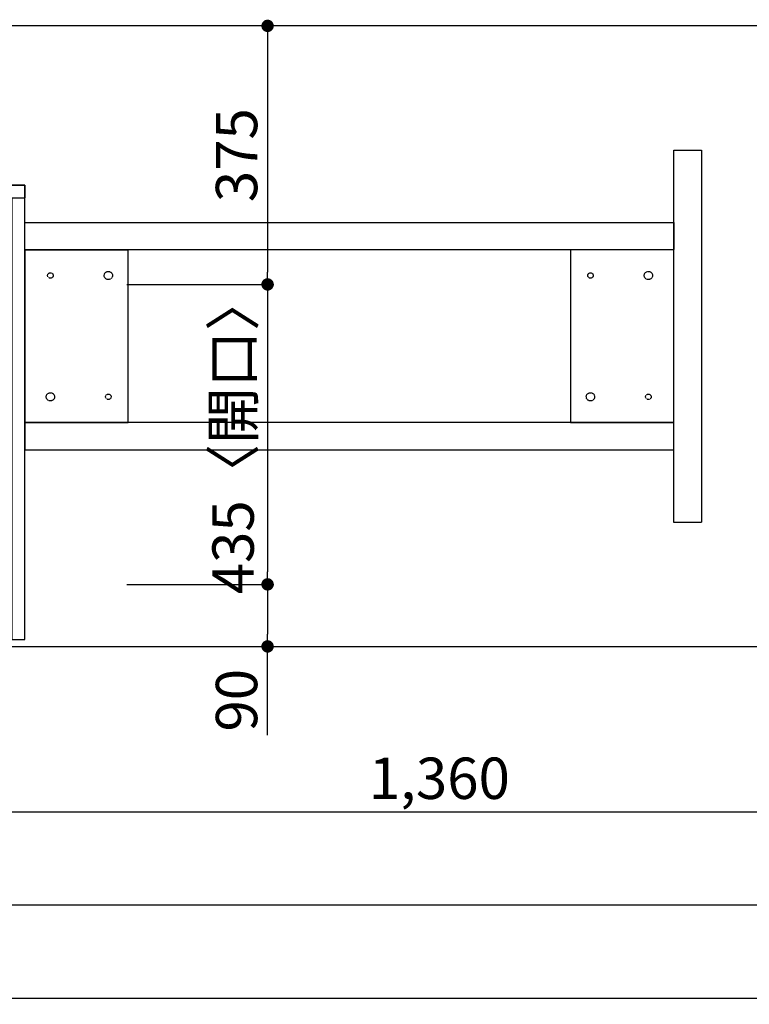
# Model space of a CAD drawing. Units: millimetres. Extents: x -109 to 26472, y -120 to 8847.
# Drawn here: x 3350 to 4407, y 5843 to 7271 of the extents above; entities that cross this region are included whole.
import ezdxf

# ---------------------------------------------------------------- set-up
doc = ezdxf.new("R2010")
doc.units = ezdxf.units.MM
for name, pattern in [('DASHED', [0.75, 0.5, -0.25]), ('HIDDEN', [0.375, 0.25, -0.125]), ('HIDDENX2', [0.75, 0.5, -0.25])]:
    doc.linetypes.add(name, pattern=pattern)
doc.layers.get('DEFPOINTS').update_dxf_attribs({"color": 146})
for name, color, linetype in [('121-キャビネット（中）', 253, 'HIDDEN'), ('126-甲板', 2, 'Continuous'), ('166-寸法B', 11, 'Continuous')]:
    doc.layers.add(name, color=color, linetype=linetype)
doc.styles.add('KH001', font='txt')
doc.dimstyles.new('KH1xx030', dxfattribs={"dimscale": 30, "dimtxt": 2, "dimasz": 0.6, "dimexe": 0.3, "dimexo": 1.2, "dimgap": 0.5, "dimtad": 3, "dimdec": 1, "dimdsep": 46, "dimlunit": 6, "dimtxsty": 'KH001', "dimblk": 'DOT', "dimcen": 1, "dimdle": 1, "dimclrd": 256, "dimclre": 256, "dimclrt": 256, "dimadec": 0, "dimazin": 0, "dimtfac": 1, "dimtdec": 1, "dimtix": 1, "dimtmove": 2, "dimatfit": 3, "dimldrblk": 'CLOSEDBLANK', "dimfxl": 1, "dimtolj": 1, "dimtzin": 0, "dimlwd": -1, "dimlwe": -1, "dimarcsym": 0})

# ---------------------------------------------------------------- blocks, each defined once
blk = doc.blocks.new('_Dot')
at = {"color": 0, "linetype": 'ByBlock', "lineweight": -2}
blk.add_line((-0.5, 0), (-1, 0), dxfattribs=at)
at = {"color": 0, "linetype": 'ByBlock', "const_width": 0.5}
blk.add_lwpolyline([(-0.25, 0, 1), (0.25, 0, 1)], format="xyb", close=True, dxfattribs=at)
blk = doc.blocks.new('*D347')
at = {"layer": '166-寸法B', "transparency": 16777216}
for p, q in [((3701.8, 7261.6), (3700, 7261.6)), ((3709, 7243.6), (3709, 6904.6)), ((3505, 6886.6), (3718, 6886.6))]:
    blk.add_line(p, q, dxfattribs=at)
at = {"layer": 'DEFPOINTS', "color": 0, "transparency": 16777216}
for p in [(3737.8, 7261.6), (3469, 6886.6), (3709, 6886.6)]:
    blk.add_point(p, dxfattribs=at)
at = {"layer": '166-寸法B', "transparency": 16777216, "xscale": 18, "yscale": 18, "zscale": 18}
for p, rotation in [((3709, 7261.6), 90), ((3709, 6886.6), 270)]:
    blk.add_blockref('_Dot', p, dxfattribs=dict(at, rotation=rotation))
at = {"layer": '166-寸法B', "transparency": 16777216, "insert": (3664, 7074.1), "char_height": 60, "attachment_point": 5, "rotation": 90, "style": 'KH001'}
blk.add_mtext('\\A1;375', dxfattribs=at)
blk = doc.blocks.new('_ClosedBlank')
at = {"color": 0, "linetype": 'ByBlock', "lineweight": -2}
for p, q in [((-1, 0.167), (0, 0)), ((-1, 0.167), (-1, -0.167)), ((0, 0), (-1, -0.167))]:
    blk.add_line(p, q, dxfattribs=at)
blk = doc.blocks.new('*D348')
at = {"layer": '166-寸法B', "transparency": 16777216}
for p, q in [((3505, 6886.6), (3718, 6886.6)), ((3709, 6868.6), (3709, 6469.6)), ((3505, 6451.6), (3718, 6451.6))]:
    blk.add_line(p, q, dxfattribs=at)
at = {"layer": 'DEFPOINTS', "color": 0, "transparency": 16777216}
for p in [(3469, 6886.6), (3469, 6451.6), (3709, 6451.6)]:
    blk.add_point(p, dxfattribs=at)
at = {"layer": '166-寸法B', "transparency": 16777216, "xscale": 18, "yscale": 18, "zscale": 18}
for p, rotation in [((3709, 6886.6), 90), ((3709, 6451.6), 270)]:
    blk.add_blockref('_Dot', p, dxfattribs=dict(at, rotation=rotation))
at = {"layer": '166-寸法B', "transparency": 16777216, "insert": (3659, 6669.1), "char_height": 60, "attachment_point": 5, "rotation": 90, "style": 'KH001'}
blk.add_mtext('\\A1;435〈開口〉', dxfattribs=at)
blk = doc.blocks.new('*D349')
at = {"layer": '166-寸法B', "transparency": 16777216}
for p, q in [((3505, 6451.6), (3718, 6451.6)), ((3709, 6433.6), (3709, 6379.6)), ((3505, 6361.6), (3718, 6361.6)), ((3709, 6233.1), (3709, 6361.6))]:
    blk.add_line(p, q, dxfattribs=at)
at = {"layer": 'DEFPOINTS', "color": 0, "transparency": 16777216}
for p in [(3469, 6451.6), (3469, 6361.6), (3709, 6361.6)]:
    blk.add_point(p, dxfattribs=at)
at = {"layer": '166-寸法B', "transparency": 16777216, "xscale": 18, "yscale": 18, "zscale": 18}
for p, rotation in [((3709, 6451.6), 90), ((3709, 6361.6), 270)]:
    blk.add_blockref('_Dot', p, dxfattribs=dict(at, rotation=rotation))
at = {"layer": '166-寸法B', "transparency": 16777216, "insert": (3664, 6283.6), "char_height": 60, "attachment_point": 5, "rotation": 90, "style": 'KH001'}
blk.add_mtext('\\A1;90', dxfattribs=at)
blk = doc.blocks.new('*D359')
at = {"layer": '166-寸法B', "transparency": 16777216}
for p, q in [((3278.1, 6325.6), (3278.1, 6112.6)), ((4638.1, 6325.6), (4638.1, 6112.6)), ((3296.1, 6121.6), (4620.1, 6121.6))]:
    blk.add_line(p, q, dxfattribs=at)
at = {"layer": 'DEFPOINTS', "color": 0, "transparency": 16777216}
for p in [(3278.1, 6361.6), (4638.1, 6361.6), (4638.1, 6121.6)]:
    blk.add_point(p, dxfattribs=at)
at = {"layer": '166-寸法B', "transparency": 16777216, "xscale": 18, "yscale": 18, "zscale": 18, "rotation": 180}
blk.add_blockref('_Dot', (3278.1, 6121.6), dxfattribs=at)
at = {"layer": '166-寸法B', "transparency": 16777216, "xscale": 18, "yscale": 18, "zscale": 18}
blk.add_blockref('_Dot', (4638.1, 6121.6), dxfattribs=at)
at = {"layer": '166-寸法B', "transparency": 16777216, "insert": (3958.1, 6170.4), "char_height": 60, "attachment_point": 5, "style": 'KH001'}
blk.add_mtext('\\A1;1,360', dxfattribs=at)
blk = doc.blocks.new('*D335')
at = {"layer": '166-寸法B', "transparency": 16777216}
for p, q in [((1222.1, 6325.6), (1222.1, 5977.6)), ((4638.1, 6325.6), (4638.1, 5977.6)), ((1240.1, 5986.6), (4620.1, 5986.6))]:
    blk.add_line(p, q, dxfattribs=at)
at = {"layer": 'DEFPOINTS', "color": 0, "transparency": 16777216}
for p in [(1222.1, 6361.6), (4638.1, 6361.6), (4638.1, 5986.6)]:
    blk.add_point(p, dxfattribs=at)
at = {"layer": '166-寸法B', "transparency": 16777216, "xscale": 18, "yscale": 18, "zscale": 18, "rotation": 180}
blk.add_blockref('_Dot', (1222.1, 5986.6), dxfattribs=at)
at = {"layer": '166-寸法B', "transparency": 16777216, "xscale": 18, "yscale": 18, "zscale": 18}
blk.add_blockref('_Dot', (4638.1, 5986.6), dxfattribs=at)
at = {"layer": '166-寸法B', "transparency": 16777216, "insert": (2930.1, 6036.9), "char_height": 60, "attachment_point": 5, "style": 'KH001'}
blk.add_mtext('\\A1;3,416〈ﾜｰｸﾄｯﾌﾟ寸法〉', dxfattribs=at)
blk = doc.blocks.new('*D421')
at = {"layer": '166-寸法B', "transparency": 16777216}
for p, q in [((1219.1, 6325.6), (1219.1, 5842.6)), ((4638.1, 6325.6), (4638.1, 5842.6)), ((1237.1, 5851.6), (4620.1, 5851.6))]:
    blk.add_line(p, q, dxfattribs=at)
at = {"layer": 'DEFPOINTS', "color": 0, "transparency": 16777216}
for p in [(1219.1, 6361.6), (4638.1, 6361.6), (4638.1, 5851.6)]:
    blk.add_point(p, dxfattribs=at)
at = {"layer": '166-寸法B', "transparency": 16777216, "xscale": 18, "yscale": 18, "zscale": 18, "rotation": 180}
blk.add_blockref('_Dot', (1219.1, 5851.6), dxfattribs=at)
at = {"layer": '166-寸法B', "transparency": 16777216, "xscale": 18, "yscale": 18, "zscale": 18}
blk.add_blockref('_Dot', (4638.1, 5851.6), dxfattribs=at)
at = {"layer": '166-寸法B', "transparency": 16777216, "insert": (2928.6, 5900.4), "char_height": 60, "attachment_point": 5, "style": 'KH001'}
blk.add_mtext('\\A1;3,419', dxfattribs=at)

msp = doc.modelspace()

# ---------------------------------------------------------------- linework, layer by layer
at = {"layer": '121-キャビネット（中）', "ltscale": 2}
msp.add_line((3357.1, 7030.57), (1219.1, 7030.57), dxfattribs=at)
msp.add_lwpolyline([(4298.13, 7081.57), (4338.1, 7081.57), (4338.1, 6541.57), (4298.13, 6541.57)], close=True, dxfattribs=at)
msp.add_lwpolyline([(1219.1, 6371.57), (3357.1, 6371.57), (3357.1, 7030.57)], dxfattribs=at)
at = {"layer": '121-キャビネット（中）', "linetype": 'HIDDENX2'}
for points in [[(3357.1, 6976.57), (4298.13, 6976.57), (4298.13, 6936.57), (3357.1, 6936.57)], [(3357.1, 6646.57), (4298.13, 6646.57), (4298.13, 6686.57), (3357.1, 6686.57)]]:
    msp.add_lwpolyline(points, close=True, dxfattribs=at)
for points in [[(3507.1, 6686.57), (3507.1, 6936.57)], [(4148.13, 6936.57), (4148.13, 6686.57)]]:
    msp.add_lwpolyline(points, dxfattribs=at)
for centre, radius in [((3394.1, 6899.57), 4), ((3478.1, 6899.57), 6), ((4177.13, 6899.57), 4), ((4261.13, 6899.57), 6), ((3394.1, 6723.57), 6), ((3478.1, 6723.57), 4), ((4177.13, 6723.57), 6), ((4261.13, 6723.57), 4)]:
    msp.add_circle(centre, radius, dxfattribs=at)
at = {"layer": '126-甲板'}
msp.add_lwpolyline([(4638.1, 7261.57), (1222.1, 7261.57), (1222.1, 6361.57), (4638.1, 6361.57)], close=True, dxfattribs=at)
at = {"layer": 'DEFPOINTS', "linetype": 'DASHED'}
for points in [[(1222.1, 7030.57), (3357.1, 7030.57), (3357.1, 7011.57), (1222.1, 7011.57)], [(3338.1, 6371.57), (3357.1, 6371.57), (3357.1, 7011.57), (3338.1, 7011.57)]]:
    msp.add_lwpolyline(points, close=True, dxfattribs=at)
at = {"layer": 'DEFPOINTS', "linetype": 'HIDDENX2'}
for points in [[(3507.1, 6686.57), (3357.1, 6686.57), (3357.1, 6936.57), (3507.1, 6936.57)], [(3507.1, 6936.57), (3357.1, 6936.57), (3357.1, 6686.57), (3507.1, 6686.57)], [(4148.13, 6686.57), (4298.13, 6686.57), (4298.13, 6936.57), (4148.13, 6936.57)]]:
    msp.add_lwpolyline(points, dxfattribs=at)

# ---------------------------------------------------------------- dimensions: what is measured, and where the dimension line sits
at = {"layer": '166-寸法B'}
dim = msp.add_linear_dim(base=(3709, 6886.57), p1=(3737.8, 7261.57), p2=(3469, 6886.57), angle=90, dimstyle='KH1xx030', dxfattribs=at)
dim.commit()
dim.dimension.update_dxf_attribs({"geometry": '*D347', "text_midpoint": (3664, 7074.07)})
dim = msp.add_linear_dim(base=(3709, 6451.57), p1=(3469, 6886.57), p2=(3469, 6451.57), angle=90, text='<>〈開口〉', dimstyle='KH1xx030', dxfattribs=at)
dim.commit()
dim.dimension.update_dxf_attribs({"geometry": '*D348', "text_midpoint": (3658.98, 6669.07)})
dim = msp.add_linear_dim(base=(3709, 6361.57), p1=(3469, 6451.57), p2=(3469, 6361.57), angle=90, dimstyle='KH1xx030', override={"dimtmove": 1}, dxfattribs=at)
dim.commit()
dim.dimension.update_dxf_attribs({"geometry": '*D349', "text_midpoint": (3724.81, 6283.56), "dimtype": 160})
for base, p1, picture, middle in [((4638.1, 5851.57), (1219.1, 6361.57), '*D421', (2928.6, 5900.38)), ((4638.1, 6121.57), (3278.1, 6361.57), '*D359', (3958.1, 6170.38))]:
    dim = msp.add_linear_dim(base=base, p1=p1, p2=(4638.1, 6361.57), dimstyle='KH1xx030', dxfattribs=at)
    dim.commit()
    dim.dimension.update_dxf_attribs({"geometry": picture, "text_midpoint": middle})
dim = msp.add_linear_dim(base=(4638.1, 5986.57), p1=(1222.1, 6361.57), p2=(4638.1, 6361.57), text='<>〈ﾜｰｸﾄｯﾌﾟ寸法〉', dimstyle='KH1xx030', dxfattribs=at)
dim.commit()
dim.dimension.update_dxf_attribs({"geometry": '*D335', "text_midpoint": (2930.1, 6036.9)})

doc.saveas('drawing.dxf')
